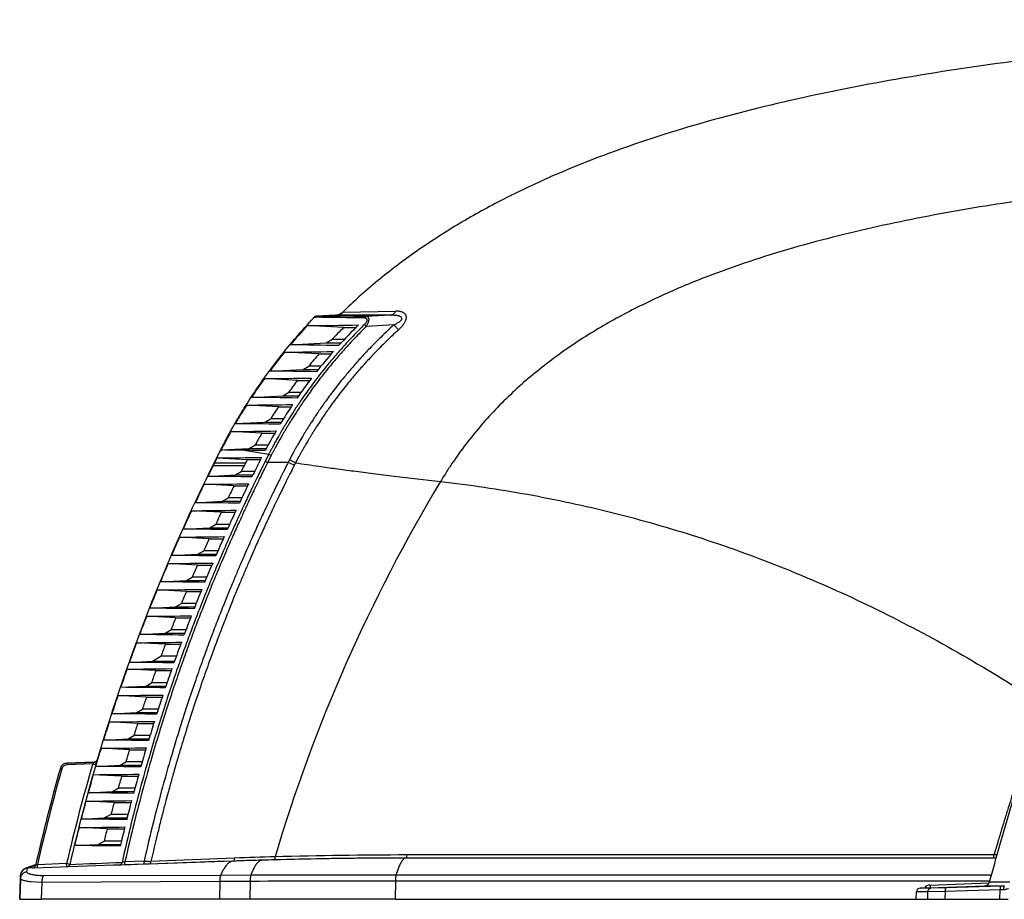
# Model space of a CAD drawing. Units: inches. Extents: x -422 to 636, y 0 to 136.
# Drawn here: x 38 to 46, y 46 to 53 of the extents above; entities that cross this region are included whole.
import ezdxf

# ---------------------------------------------------------------- set-up
doc = ezdxf.new("R2010")
doc.units = ezdxf.units.IN
doc.header["$LTSCALE"] = 16
doc.header["$MEASUREMENT"] = 0

msp = doc.modelspace()

# ---------------------------------------------------------------- linework, layer by layer
at = {"color": 7, "linetype": 'Continuous'}
for p, q in [((40.5994, 50.7539), (40.6119, 50.7538)), ((40.7623, 50.7705), (40.6192, 50.763)), ((40.7623, 50.7705), (40.6192, 50.763)), ((40.7623, 50.7705), (40.6192, 50.763)), ((40.7623, 50.7705), (40.6192, 50.763)), ((40.7623, 50.7705), (40.6192, 50.763)), ((40.7623, 50.7705), (40.6192, 50.763)), ((40.7623, 50.7705), (40.6192, 50.763)), ((40.7623, 50.7705), (40.6192, 50.763)), ((40.6192, 50.763), (40.7623, 50.7705)), ((40.7623, 50.7705), (40.6192, 50.763)), ((40.8164, 50.7941), (41.2211, 50.8004)), ((41.1817, 50.7693), (40.9964, 50.7601)), ((40.8225, 50.6756), (40.5445, 50.6901)), ((40.9824, 50.6992), (40.997, 50.6849)), ((41.2063, 50.6953), (40.997, 50.6849)), ((41.2417, 50.6578), (41.2063, 50.6953)), ((40.8225, 50.6756), (40.9164, 50.6756)), ((40.417, 50.5438), (40.6897, 50.558)), ((40.6897, 50.558), (40.7334, 50.5832)), ((40.6897, 50.558), (40.8038, 50.558)), ((40.8272, 50.5832), (40.7334, 50.5832)), ((40.635, 50.474), (40.3711, 50.4878)), ((40.635, 50.474), (40.7288, 50.474)), ((40.5133, 50.3564), (40.5571, 50.3816)), ((40.6512, 50.3816), (40.5571, 50.3816)), ((40.2598, 50.3432), (40.5133, 50.3564)), ((40.5133, 50.3564), (40.6308, 50.3564)), ((40.4708, 50.2724), (40.2182, 50.2856)), ((40.4708, 50.2724), (40.5654, 50.2724)), ((40.1206, 50.1424), (40.3586, 50.1548)), ((40.3586, 50.1548), (40.4023, 50.18)), ((40.3586, 50.1548), (40.4798, 50.1548)), ((40.4976, 50.18), (40.4023, 50.18)), ((40.3265, 50.0708), (40.0829, 50.0835)), ((40.3265, 50.0708), (40.4226, 50.0708)), ((39.9971, 49.9414), (40.2225, 49.9532)), ((40.2225, 49.9532), (40.2663, 49.9784)), ((40.2225, 49.9532), (40.3478, 49.9532)), ((40.3634, 49.9784), (40.2663, 49.9784)), ((40.1995, 49.8692), (39.9631, 49.8815)), ((40.1995, 49.8692), (40.2979, 49.8692)), ((40.1027, 49.7516), (40.1464, 49.7768)), ((40.246, 49.7768), (40.1464, 49.7768)), ((39.8875, 49.7404), (40.1027, 49.7516)), ((39.8875, 49.7404), (39.8961, 49.7403)), ((40.0643, 49.7385), (40.2516, 49.7083)), ((40.1027, 49.7516), (40.2324, 49.7516)), ((40.2516, 49.7083), (40.2244, 49.6542)), ((40.2516, 49.7083), (40.2701, 49.6993)), ((39.8373, 49.6408), (39.8268, 49.6198)), ((40.0737, 49.6408), (39.8373, 49.6408)), ((39.8568, 49.6797), (40.0876, 49.6676)), ((40.0876, 49.6676), (40.1891, 49.6676)), ((40.1652, 49.6198), (40.1757, 49.6408)), ((40.2244, 49.6542), (40.243, 49.6454)), ((40.2701, 49.6993), (40.243, 49.6454)), ((40.3999, 49.6458), (40.243, 49.6454)), ((40.4098, 49.6653), (40.3999, 49.6458)), ((40.4463, 49.6232), (40.3999, 49.6458)), ((40.4561, 49.6425), (40.4098, 49.6653)), ((40.4561, 49.6425), (40.4463, 49.6232)), ((39.787, 49.539), (39.9968, 49.55)), ((40.0631, 49.6198), (39.8268, 49.6198)), ((39.9968, 49.55), (40.0405, 49.5752)), ((39.9968, 49.55), (40.1307, 49.55)), ((40.1431, 49.5752), (40.0405, 49.5752)), ((39.9863, 49.466), (39.7573, 49.478)), ((39.9863, 49.466), (40.0899, 49.466)), ((39.6904, 49.3376), (39.8975, 49.3484)), ((39.8975, 49.3484), (39.9413, 49.3736)), ((39.8975, 49.3484), (40.034, 49.3484)), ((40.0458, 49.3736), (39.9413, 49.3736)), ((39.8892, 49.2644), (39.6618, 49.2763)), ((39.8892, 49.2644), (39.9949, 49.2644)), ((39.5978, 49.1361), (39.8023, 49.1468)), ((39.8023, 49.1468), (39.8461, 49.172)), ((39.8023, 49.1468), (39.9413, 49.1468)), ((39.9527, 49.172), (39.8461, 49.172)), ((39.7962, 49.0628), (39.5703, 49.0746)), ((39.7962, 49.0628), (39.9038, 49.0628)), ((39.7112, 48.9452), (39.7549, 48.9704)), ((39.8635, 48.9704), (39.7549, 48.9704)), ((39.509, 48.9346), (39.7112, 48.9452)), ((39.7112, 48.9452), (39.8526, 48.9452)), ((39.7072, 48.8612), (39.4826, 48.8729)), ((39.7072, 48.8612), (39.8168, 48.8612)), ((39.424, 48.7332), (39.6239, 48.7436)), ((39.6239, 48.7436), (39.6677, 48.7688)), ((39.6239, 48.7436), (39.7678, 48.7436)), ((39.7782, 48.7688), (39.6677, 48.7688)), ((39.622, 48.6596), (39.3987, 48.6713)), ((39.622, 48.6596), (39.7336, 48.6596)), ((39.3428, 48.5317), (39.5404, 48.542)), ((39.5404, 48.542), (39.5842, 48.5672)), ((39.5404, 48.542), (39.6868, 48.542)), ((39.6967, 48.5672), (39.5842, 48.5672)), ((39.5405, 48.458), (39.3185, 48.4696)), ((39.5405, 48.458), (39.6542, 48.458)), ((39.4607, 48.3404), (39.5044, 48.3656)), ((39.619, 48.3656), (39.5044, 48.3656)), ((39.2651, 48.3302), (39.4607, 48.3404)), ((39.4607, 48.3404), (39.6096, 48.3404)), ((39.4628, 48.2564), (39.2419, 48.2679)), ((39.4628, 48.2564), (39.5785, 48.2564)), ((39.1872, 48.118), (39.3645, 48.1272)), ((39.3645, 48.1272), (39.4284, 48.164)), ((39.3645, 48.1272), (39.5319, 48.1272)), ((39.545, 48.164), (39.4284, 48.164)), ((39.3887, 48.0548), (39.1689, 48.0663)), ((39.3887, 48.0548), (39.5065, 48.0548)), ((39.1206, 47.9272), (39.3122, 47.9372)), ((39.3122, 47.9372), (39.3559, 47.9624)), ((39.3122, 47.9372), (39.4662, 47.9372)), ((39.4747, 47.9624), (39.3559, 47.9624)), ((39.3182, 47.8532), (39.0994, 47.8646)), ((39.3182, 47.8532), (39.4381, 47.8532)), ((39.2433, 47.7356), (39.287, 47.7608)), ((39.408, 47.7608), (39.287, 47.7608)), ((39.0535, 47.7257), (39.2433, 47.7356)), ((39.2433, 47.7356), (39.3999, 47.7356)), ((39.2512, 47.6516), (39.0333, 47.663)), ((39.2512, 47.6516), (39.3733, 47.6516)), ((38.9898, 47.5242), (39.1779, 47.534)), ((39.1779, 47.534), (39.2216, 47.5592)), ((39.1779, 47.534), (39.3372, 47.534)), ((39.3448, 47.5592), (39.2216, 47.5592)), ((39.1876, 47.45), (38.9706, 47.4613)), ((39.1876, 47.45), (39.3121, 47.45)), ((38.9312, 47.3356), (38.9415, 47.3735)), ((38.9388, 47.3667), (38.9402, 47.3699)), ((38.9402, 47.3699), (38.9394, 47.3679)), ((38.6601, 47.3085), (38.672, 47.3052)), ((38.9183, 47.3554), (38.7107, 47.3482)), ((38.7107, 47.3482), (38.918, 47.3554)), ((38.7107, 47.3482), (38.7109, 47.3357)), ((38.9075, 47.3425), (38.7109, 47.3357)), ((38.9182, 47.3554), (38.9075, 47.3425)), ((38.9075, 47.3425), (38.9312, 47.3356)), ((38.9304, 47.3592), (38.9226, 47.3559)), ((38.9226, 47.3559), (38.9258, 47.357)), ((38.9258, 47.357), (38.929, 47.3584)), ((38.9295, 47.3227), (39.1159, 47.3324)), ((38.9388, 47.3677), (38.9332, 47.3612)), ((39.1159, 47.3324), (39.1596, 47.3576)), ((39.1159, 47.3324), (39.278, 47.3324)), ((39.2852, 47.3576), (39.1596, 47.3576)), ((39.1275, 47.2484), (38.9113, 47.2597)), ((39.1275, 47.2484), (39.2543, 47.2484)), ((39.0573, 47.1308), (39.1011, 47.156)), ((39.229, 47.156), (39.1011, 47.156)), ((38.8725, 47.1211), (39.0573, 47.1308)), ((39.0573, 47.1308), (39.2222, 47.1308)), ((39.0707, 47.0468), (38.8553, 47.0581)), ((39.0707, 47.0468), (39.2, 47.0468)), ((38.8188, 46.9201), (38.9937, 46.9292)), ((38.9937, 46.9292), (39.0458, 46.9544)), ((38.9937, 46.9292), (39.1699, 46.9292)), ((39.1763, 46.9544), (39.0458, 46.9544)), ((39.0173, 46.8452), (38.8025, 46.8564)), ((39.0173, 46.8452), (39.1491, 46.8452)), ((38.7682, 46.7181), (38.9501, 46.7276)), ((38.9501, 46.7276), (38.9939, 46.7528)), ((38.9501, 46.7276), (39.121, 46.7276)), ((39.1269, 46.7528), (38.9939, 46.7528)), ((39.9903, 46.6221), (39.3522, 46.5976)), ((39.9894, 46.6107), (39.9903, 46.6221)), ((40.6933, 46.6177), (40.6624, 46.6171)), ((40.8168, 46.6195), (40.7666, 46.6188)), ((40.9399, 46.6209), (40.8829, 46.6202)), ((41.0627, 46.6218), (41.0028, 46.6214)), ((41.185, 46.6224), (41.1245, 46.6221)), ((45.789, 46.6226), (41.3028, 46.6226)), ((45.789, 46.6226), (41.3028, 46.6226)), ((45.7896, 46.6472), (41.3062, 46.6464)), ((45.789, 46.6226), (45.7896, 46.6472)), ((45.8068, 46.6226), (45.789, 46.6226)), ((45.8068, 46.6226), (45.789, 46.6226)), ((45.8134, 46.6464), (45.7896, 46.6472)), ((38.405, 46.5175), (38.4087, 46.5447)), ((38.4087, 46.5447), (38.4087, 46.5447)), ((38.4088, 46.5448), (38.4438, 46.5586)), ((38.4849, 46.5723), (38.4707, 46.5655)), ((38.7082, 46.5801), (38.4849, 46.5723)), ((38.4855, 46.5474), (38.4849, 46.5723)), ((38.7087, 46.5551), (38.7082, 46.5801)), ((38.7323, 46.5746), (38.7082, 46.5801)), ((39.153, 46.5707), (39.1135, 46.5693)), ((39.153, 46.5706), (39.1135, 46.5692)), ((39.1535, 46.5944), (39.1313, 46.5895)), ((39.2992, 46.5757), (39.153, 46.5706)), ((39.1531, 46.5706), (39.1535, 46.5944)), ((39.2997, 46.5995), (39.1535, 46.5944)), ((39.3366, 46.577), (39.2992, 46.5757)), ((39.3316, 46.5769), (39.2992, 46.5757)), ((39.2993, 46.5757), (39.2997, 46.5995)), ((39.3366, 46.577), (39.3316, 46.5769)), ((39.9819, 46.5995), (39.3366, 46.577)), ((39.9836, 46.5996), (39.9819, 46.5995)), ((39.9819, 46.5995), (39.9819, 46.5995)), ((39.9838, 46.5996), (39.987, 46.6026)), ((39.987, 46.6026), (39.9894, 46.6107)), ((40.203, 46.6066), (40.203, 46.6066)), ((40.2041, 46.6066), (40.203, 46.6066)), ((40.2957, 46.6092), (40.2041, 46.6066)), ((38.3551, 46.4658), (38.356, 46.4921)), ((38.3551, 46.4658), (38.356, 46.492)), ((38.356, 46.4921), (38.356, 46.4919)), ((38.356, 46.492), (38.356, 46.492)), ((38.356, 46.4919), (38.356, 46.492)), ((38.356, 46.4919), (38.356, 46.4919)), ((38.356, 46.4919), (38.356, 46.4919)), ((38.356, 46.4919), (38.356, 46.4919)), ((38.356, 46.4919), (38.356, 46.4919)), ((39.8833, 46.4906), (38.5315, 46.4873)), ((40.1144, 46.4909), (39.8833, 46.4906)), ((41.223, 46.4915), (40.1144, 46.4909)), ((45.7705, 46.4915), (41.223, 46.4915)), ((38.3496, 46.3076), (38.3551, 46.4658)), ((38.3551, 46.4658), (38.3496, 46.3076)), ((38.5181, 46.4369), (38.4334, 46.4412)), ((38.5181, 46.4369), (38.5135, 46.3076)), ((39.8768, 46.4435), (38.5181, 46.4369)), ((39.8768, 46.4435), (39.8758, 46.3076)), ((40.1088, 46.4445), (39.8768, 46.4435)), ((40.1088, 46.4445), (40.1079, 46.3076)), ((41.2185, 46.4466), (41.2177, 46.3076)), ((45.7582, 46.4466), (41.2185, 46.4466)), ((45.2259, 46.3926), (45.7175, 46.4097)), ((45.311, 46.3926), (45.2259, 46.3926)), ((45.302, 46.4169), (45.3016, 46.3952)), ((45.302, 46.4169), (45.7534, 46.4327)), ((45.4256, 46.3957), (45.311, 46.3926)), ((45.8457, 46.409), (45.4256, 46.3957)), ((45.7175, 46.4097), (45.8685, 46.4097)), ((45.7565, 46.4407), (45.911, 46.4407)), ((45.8685, 46.4097), (45.8457, 46.409)), ((45.1956, 46.3076), (45.1976, 46.3642)), ((45.2829, 46.3642), (45.1976, 46.3642)), ((45.2829, 46.3642), (45.2811, 46.3076)), ((45.4162, 46.367), (45.2829, 46.3642)), ((45.4162, 46.367), (45.4142, 46.3076)), ((45.8363, 46.3803), (45.4162, 46.367)), ((45.8338, 46.3076), (45.8363, 46.3803)), ((45.8628, 46.3809), (45.8363, 46.3803)), ((38.3496, 46.3076), (38.4212, 46.3076)), ((38.4212, 46.3076), (38.464, 46.3076)), ((38.464, 46.3076), (38.4799, 46.3076)), ((38.4799, 46.3076), (38.5135, 46.3076)), ((38.617, 46.3076), (38.5135, 46.3076)), ((38.6248, 46.3076), (38.617, 46.3076)), ((39.8758, 46.3076), (38.6248, 46.3076)), ((39.8886, 46.3076), (39.8758, 46.3076)), ((40.1079, 46.3076), (39.8886, 46.3076)), ((40.4248, 46.3076), (40.1079, 46.3076)), ((40.4694, 46.3076), (40.4248, 46.3076)), ((40.4773, 46.3076), (40.4694, 46.3076)), ((41.2177, 46.3076), (40.4773, 46.3076)), ((41.2177, 46.3076), (41.2278, 46.3076)), ((41.2278, 46.3076), (41.6232, 46.3076)), ((41.6232, 46.3076), (41.6858, 46.3076)), ((41.6858, 46.3076), (41.7026, 46.3076)), ((41.7026, 46.3076), (41.7485, 46.3076)), ((41.7485, 46.3076), (43.1601, 46.3076)), ((43.1601, 46.3076), (43.2213, 46.3076)), ((43.2213, 46.3076), (43.2271, 46.3076)), ((43.2271, 46.3076), (43.2384, 46.3076)), ((43.2384, 46.3076), (43.2855, 46.3076)), ((43.2855, 46.3076), (43.3038, 46.3076)), ((43.3038, 46.3076), (44.6974, 46.3076)), ((44.6974, 46.3076), (44.7571, 46.3076)), ((44.7571, 46.3076), (44.7745, 46.3076)), ((44.7745, 46.3076), (44.8132, 46.3076)), ((44.8132, 46.3076), (44.8237, 46.3076)), ((44.8237, 46.3076), (44.8314, 46.3076)), ((44.8314, 46.3076), (45.1956, 46.3076)), ((45.1956, 46.3076), (45.2811, 46.3076)), ((45.2811, 46.3076), (45.4142, 46.3076)), ((45.4142, 46.3076), (45.7888, 46.3076)), ((45.7888, 46.3076), (45.8338, 46.3076)), ((45.8338, 46.3076), (45.8975, 46.3076))]:
    msp.add_line(p, q, dxfattribs=at)
for points in [[(40.7666, 46.6188), (40.6967, 46.6178), (40.6933, 46.6177)], [(40.8829, 46.6202), (40.8207, 46.6195), (40.8168, 46.6195)], [(41.0028, 46.6214), (40.9442, 46.6209), (40.9399, 46.6209)], [(41.1245, 46.6221), (41.0671, 46.6219), (41.0627, 46.6218)], [(41.3028, 46.6226), (41.1895, 46.6224), (41.185, 46.6224)], [(38.3961, 46.5439), (38.3956, 46.5437), (38.3952, 46.5435), (38.3947, 46.5433), (38.3943, 46.5431), (38.3938, 46.5429), (38.3934, 46.5427), (38.393, 46.5425), (38.3926, 46.5424), (38.3922, 46.5422), (38.3917, 46.542), (38.3913, 46.5418), (38.3909, 46.5416), (38.3905, 46.5414), (38.3901, 46.5412), (38.3897, 46.541), (38.3893, 46.5408), (38.3888, 46.5406), (38.3884, 46.5404), (38.388, 46.5402), (38.3875, 46.5399), (38.387, 46.5397), (38.3866, 46.5394), (38.3861, 46.5392), (38.3856, 46.5389), (38.385, 46.5386), (38.3845, 46.5383), (38.3839, 46.538), (38.3833, 46.5376), (38.3827, 46.5372), (38.382, 46.5368), (38.3813, 46.5364), (38.3806, 46.5359), (38.3798, 46.5353), (38.3789, 46.5347), (38.378, 46.534), (38.377, 46.5333), (38.376, 46.5324), (38.3749, 46.5315), (38.3737, 46.5305), (38.3732, 46.53)], [(38.4036, 46.547), (38.403, 46.5467), (38.4024, 46.5465), (38.4018, 46.5462), (38.4012, 46.546), (38.4007, 46.5458), (38.4001, 46.5456), (38.3996, 46.5453), (38.399, 46.5451), (38.3985, 46.5449), (38.398, 46.5447), (38.3975, 46.5445), (38.397, 46.5443), (38.3965, 46.5441), (38.3961, 46.5439)], [(38.4215, 46.5537), (38.4206, 46.5534), (38.4197, 46.553), (38.4187, 46.5527), (38.4179, 46.5524), (38.417, 46.552), (38.4161, 46.5517), (38.4153, 46.5514), (38.4144, 46.5511), (38.4136, 46.5508), (38.4128, 46.5505), (38.412, 46.5502), (38.4112, 46.5499), (38.4105, 46.5496), (38.4097, 46.5493), (38.409, 46.549), (38.4083, 46.5488), (38.4076, 46.5485), (38.4069, 46.5482), (38.4062, 46.548), (38.4055, 46.5477), (38.4049, 46.5475), (38.4042, 46.5472), (38.4036, 46.547)], [(38.7086, 46.5552), (38.6624, 46.5536), (38.5276, 46.5489), (38.4087, 46.5447)], [(38.4582, 46.5664), (38.4567, 46.5659), (38.4552, 46.5654), (38.4537, 46.5649), (38.4523, 46.5644), (38.4509, 46.564), (38.4495, 46.5635), (38.4481, 46.563), (38.4467, 46.5626), (38.4454, 46.5621), (38.4441, 46.5616), (38.4428, 46.5612), (38.4415, 46.5608), (38.4402, 46.5603), (38.439, 46.5599), (38.4378, 46.5595), (38.4366, 46.559), (38.4354, 46.5586), (38.4342, 46.5582), (38.4331, 46.5578), (38.4319, 46.5574), (38.4308, 46.557), (38.4297, 46.5566), (38.4286, 46.5563), (38.4276, 46.5559), (38.4265, 46.5555), (38.4255, 46.5551), (38.4245, 46.5548), (38.4235, 46.5544), (38.4225, 46.5541), (38.4215, 46.5537)], [(38.4661, 46.569), (38.4644, 46.5685), (38.4628, 46.568), (38.4613, 46.5674), (38.4597, 46.5669), (38.4582, 46.5664)], [(38.4719, 46.5709), (38.4711, 46.5707), (38.4694, 46.5701), (38.4677, 46.5696), (38.4661, 46.569)], [(39.1135, 46.5693), (39.0649, 46.5676), (38.9311, 46.5629), (38.7969, 46.5582), (38.7086, 46.5552)], [(39.2992, 46.5757), (39.1985, 46.5722), (39.153, 46.5707)], [(39.9819, 46.5995), (39.8595, 46.5953), (39.7283, 46.5907), (39.5965, 46.5861), (39.4643, 46.5815), (39.3366, 46.577)], [(40.203, 46.6066), (40.1852, 46.6061), (40.159, 46.6053), (40.1328, 46.6045), (40.1065, 46.6037), (40.0802, 46.6029), (40.0538, 46.602), (40.0273, 46.6011), (40.0008, 46.6002), (39.9836, 46.5996)], [(40.6624, 46.6171), (40.5722, 46.6156), (40.4471, 46.6129), (40.3214, 46.6099), (40.2957, 46.6092)], [(38.356, 46.4919), (38.356, 46.4919), (38.356, 46.4919), (38.356, 46.4919)], [(38.356, 46.4919), (38.356, 46.4919), (38.356, 46.4919), (38.356, 46.4919)], [(38.356, 46.4919), (38.356, 46.4919), (38.356, 46.4919), (38.356, 46.4919), (38.356, 46.4919), (38.356, 46.4919)], [(38.3717, 46.5284), (38.3699, 46.5264), (38.3681, 46.5243), (38.3665, 46.5222), (38.3649, 46.52), (38.3635, 46.5177), (38.3622, 46.5153), (38.361, 46.5129), (38.3599, 46.5104), (38.359, 46.5078), (38.3582, 46.5053), (38.3575, 46.5026), (38.3569, 46.5), (38.3565, 46.4973)], [(38.3631, 46.517), (38.3618, 46.5146), (38.3606, 46.5121), (38.3595, 46.5094), (38.3585, 46.5066), (38.3582, 46.5054)], [(38.3732, 46.53), (38.3725, 46.5293), (38.3712, 46.528), (38.3699, 46.5266), (38.3685, 46.525), (38.3672, 46.5232), (38.3658, 46.5213), (38.3644, 46.5192), (38.3631, 46.517)]]:
    msp.add_lwpolyline(points, dxfattribs=at)
for centre, radius, start, end in [((40.6207, 50.7337), 0.0294, 134.03234, 136.51093), ((40.6207, 50.7337), 0.0294, 124.30231, 134.7385), ((40.6207, 50.7337), 0.0294, 107.49528, 134.49027), ((40.6207, 50.7337), 0.0294, 107.49528, 134.49027), ((40.6207, 50.7337), 0.0294, 129.25918, 134.49027), ((40.6207, 50.7337), 0.0294, 129.25918, 134.49027), ((40.6207, 50.7337), 0.0294, 129.25918, 134.49027), ((40.6207, 50.7337), 0.0294, 130.67947, 134.49091), ((40.6207, 50.7337), 0.0294, 130.67945, 134.49027), ((40.6207, 50.7337), 0.0294, 130.67947, 134.49091), ((40.6207, 50.7337), 0.0294, 131.57376, 134.03234), ((40.6207, 50.7337), 0.0294, 129.49061, 131.57376), ((40.6207, 50.7337), 0.0294, 129.25918, 130.67947), ((40.6207, 50.7337), 0.0294, 129.25918, 130.67945), ((40.6207, 50.7337), 0.0294, 129.25918, 130.67947), ((40.6207, 50.7337), 0.0294, 123.40879, 129.49061), ((40.6207, 50.7337), 0.0294, 107.49528, 129.25918), ((40.6207, 50.7337), 0.0294, 107.49528, 129.25918), ((40.6207, 50.7337), 0.0294, 107.50184, 129.25918), ((40.6207, 50.7337), 0.0294, 107.49528, 129.25918), ((40.6207, 50.7337), 0.0294, 107.49528, 129.25918), ((40.6207, 50.7337), 0.0294, 107.50184, 129.25918), ((40.6207, 50.7337), 0.0294, 120.82433, 124.30231), ((40.6207, 50.7337), 0.0294, 120.36788, 123.40879), ((40.6207, 50.7337), 0.0294, 93, 120.82433), ((40.6207, 50.7337), 0.0294, 108.20427, 120.36788), ((40.6207, 50.7337), 0.0294, 95.7735, 108.20427), ((40.6207, 50.7337), 0.0294, 95.41472, 107.50184), ((40.6207, 50.7337), 0.0294, 95.41472, 107.49528), ((40.6207, 50.7337), 0.0294, 95.41472, 107.50184), ((40.6207, 50.7337), 0.0294, 96.09599, 107.49528), ((40.6207, 50.7337), 0.0294, 96.09599, 107.49528), ((40.6207, 50.7337), 0.0294, 96.09599, 107.49528), ((40.6207, 50.7337), 0.0294, 96.09599, 107.49528), ((40.6207, 50.7337), 0.0294, 96.09599, 107.49528), ((40.204, 8.1768), 42.579, 88.95377, 89.45114), ((40.6207, 50.7337), 0.0294, 93, 96.09599), ((40.6207, 50.7337), 0.0294, 93, 96.09599), ((40.6207, 50.7337), 0.0294, 93, 96.09599), ((40.6207, 50.7337), 0.0294, 93, 96.09599), ((40.6207, 50.7337), 0.0294, 93, 96.09599), ((40.6207, 50.7337), 0.0294, 93, 95.41472), ((40.6207, 50.7337), 0.0294, 93, 95.41472), ((40.6207, 50.7337), 0.0294, 93, 95.41472), ((40.2672, -19.1404), 69.9043, 89.402306, 89.711526), ((40.7579, 50.8544), 0.084, 273, 314.11219), ((40.5116, -101.1478), 151.9186, 89.74728, 89.905451), ((40.7579, 50.8544), 0.084, 275.28407, 311.82857), ((43.7176, 47.7956), 4.2949, 137.629, 140.21868), ((40.2428, 87.2706), 36.5817, 270.47254, 271.08618), ((43.7394, 47.8607), 3.9866, 134.67839, 137.81618), ((43.7694, 47.7469), 4.1547, 135.17707, 136.94693), ((40.1458, 22.7387), 27.8064, 88.68218, 89.44124), ((43.7041, 47.807), 4.2773, 141.18984, 143.63432), ((40.0995, 85.6482), 35.1615, 270.44268, 271.05205), ((43.7259, 47.7878), 4.095, 139.00652, 140.69801), ((43.6759, 47.9179), 3.9012, 138.70022, 141.66294), ((40.0089, 22.3542), 27.9901, 88.75727, 89.48623), ((43.7378, 47.7829), 4.3187, 144.5852, 146.88419), ((39.9694, 84.3377), 34.0531, 270.41861, 271.02557), ((43.7124, 47.7999), 4.077, 142.66622, 144.28226), ((43.6669, 47.9252), 3.8896, 142.55371, 145.33773), ((43.8171, 47.7323), 4.4128, 147.80351, 149.95851), ((39.8523, 83.1958), 33.1131, 270.39896, 271.0065), ((39.8868, 22.0756), 28.0677, 88.81421, 89.52273), ((43.7002, 47.9028), 3.9297, 146.21877, 148.83061), ((43.763, 47.7655), 4.1381, 146.14495, 147.67208), ((39.7782, 21.8927), 28.0495, 88.8568, 89.55277), ((43.9634, 47.65), 4.5806, 150.84513, 152.84804), ((39.747, 82.2044), 32.3236, 270.38299, 270.99343), ((43.8626, 47.7049), 4.2547, 149.42405, 150.85887), ((43.7798, 47.8553), 4.0224, 149.68392, 152.12623), ((52.2269, 43.4545), 13.8516, 153.0854, 163.56536), ((39.691, 22.7633), 26.9778, 89.20708, 89.56433), ((39.6918, 22.3977), 27.3433, 88.88454, 89.21934), ((52.4112, 43.3603), 14.0552, 153.28156, 153.45875), ((39.6682, 80.2113), 30.5322, 270.35386, 270.99278), ((49.8551, 44.6566), 10.978, 152.99856, 153.12154), ((43.3535, 47.965), 3.6831, 152.46511, 152.93449), ((51.2715, 44.0908), 12.4065, 153.20478, 153.42625), ((52.2462, 43.443), 13.8706, 153.55653, 153.92846), ((53.578, 42.7725), 15.1506, 153.13117, 153.32008), ((52.3294, 43.571), 13.5851, 153.56055, 153.96038), ((52.2007, 43.4651), 13.82, 154.20965, 154.85428), ((39.5631, 81.1019), 31.6246, 270.35185, 270.96844), ((39.5957, 21.3499), 28.1898, 88.92767, 89.61126), ((52.2522, 43.6086), 13.4992, 154.20966, 154.90783), ((52.2301, 43.0864), 12.4461, 148.98404, 163.44619), ((52.2144, 43.4562), 13.6252, 153.82718, 154.25934), ((39.4993, 20.8573), 28.4809, 88.93859, 89.61562), ((52.1963, 43.4673), 13.8152, 155.13508, 155.77414), ((39.4706, 80.8486), 31.5729, 270.34687, 270.96456), ((52.2008, 43.4629), 13.61, 154.76895, 155.19821), ((52.2101, 43.6283), 13.4528, 155.15736, 155.85128), ((39.4095, 20.5847), 28.552, 88.94619, 89.62215), ((52.2473, 43.4445), 13.871, 156.0532, 156.68425), ((39.3823, 80.5875), 31.5134, 270.34185, 270.96097), ((52.2333, 43.4484), 13.6456, 155.70442, 156.12939), ((52.2185, 43.6247), 13.4619, 156.10102, 156.7882), ((39.2976, 80.3345), 31.4621, 270.33693, 270.95753), ((39.3237, 20.3274), 28.6078, 88.95329, 89.62874), ((52.2254, 43.6216), 13.4695, 157.03569, 157.71662), ((52.2721, 43.4336), 13.8981, 156.9599, 157.58462), ((52.312, 43.4144), 13.7314, 156.62971, 157.04906), ((39.2415, 20.0663), 28.6675, 88.96008, 89.63515), ((52.2076, 43.4601), 13.8284, 157.8616, 158.48463), ((39.2167, 80.0681), 31.3973, 270.33202, 270.95458), ((52.2458, 43.4423), 13.6594, 157.54513, 157.96388), ((52.1571, 43.6493), 13.3958, 157.96478, 158.64389), ((39.163, 19.813), 28.7192, 88.96632, 89.6414), ((52.1913, 43.4666), 13.8109, 158.76144, 159.38067), ((39.1395, 79.8039), 31.3348, 270.32723, 270.95192), ((52.1552, 43.4786), 13.5619, 158.45918, 158.87826), ((52.1024, 43.6707), 13.3371, 158.89348, 159.57031), ((39.0658, 79.5422), 31.2748, 270.32252, 270.94951), ((39.0882, 19.5639), 28.7668, 88.97217, 89.64757), ((52.1064, 43.6692), 13.3413, 159.81932, 160.54004), ((52.2423, 43.4469), 13.8656, 159.65323, 160.31288), ((52.2125, 43.4566), 13.6233, 159.37032, 159.78499), ((52.2795, 43.4334), 13.9051, 160.53821, 161.14496), ((38.9958, 79.2747), 31.2089, 270.31784, 270.94748), ((39.0119, 19.3771), 28.7414, 88.97277, 89.65053), ((52.2833, 43.4309), 13.6986, 160.27258, 160.68263), ((52.0903, 43.6748), 13.3243, 160.73922, 161.40712), ((38.949, 19.0636), 28.8641, 88.9828, 89.65952), ((52.2089, 43.4574), 13.8305, 161.41809, 162.02431), ((38.929, 79.0175), 31.1534, 270.31331, 270.94565), ((52.2196, 43.4527), 13.6313, 161.1661, 161.57596), ((52.0275, 43.6958), 13.2581, 161.65597, 162.32284), ((38.8845, 18.812), 28.9142, 88.98754, 89.66526), ((52.1894, 43.4637), 13.81, 162.29765, 162.90118), ((38.8656, 78.7656), 31.1031, 270.30894, 270.94414), ((52.1008, 43.4908), 13.5065, 162.05774, 162.46927), ((51.9686, 43.7145), 13.1962, 162.57234, 163.23823), ((38.8234, 18.5584), 28.9662, 88.9919, 89.67084), ((52.2245, 43.4531), 13.8467, 163.17361, 163.77218), ((38.8054, 78.5203), 31.0594, 270.3047, 270.94289), ((52.2663, 43.4392), 13.6799, 162.95095, 163.3553), ((51.9538, 43.7189), 13.1808, 163.48787, 164.1507), ((51.8733, 43.7673), 12.8371, 163.31029, 163.74079), ((38.9174, 47.3806), 0.0252, 272.00198, 343.57068), ((38.9162, 47.3818), 0.0266, 328.09999, 332.10901), ((38.9203, 47.3765), 0.021, 336.70165, 340.34132), ((38.9203, 47.3765), 0.021, 336.70165, 340.34132), ((38.9184, 47.3806), 0.0241, 332.10483, 336.68848), ((38.9203, 47.3765), 0.021, 337.59445, 343.57837), ((38.9203, 47.3765), 0.021, 337.59445, 343.57837), ((38.9203, 47.3765), 0.021, 337.59445, 340.34137), ((38.9203, 47.3765), 0.021, 337.59445, 340.34137), ((38.9203, 47.3765), 0.021, 337.59445, 340.34137), ((38.9203, 47.3765), 0.021, 337.59445, 340.34137), ((38.9203, 47.3765), 0.021, 340.34137, 343.57837), ((38.9203, 47.3765), 0.021, 340.34137, 343.57837), ((38.9203, 47.3765), 0.021, 340.34132, 343.57837), ((38.9203, 47.3765), 0.021, 340.34137, 343.57837), ((38.9203, 47.3765), 0.021, 340.34137, 343.57837), ((38.9203, 47.3765), 0.021, 340.34132, 343.57837), ((38.9171, 47.3806), 0.0252, 336.72634, 340.11277), ((38.9171, 47.3806), 0.0252, 336.72635, 338.42756), ((38.9171, 47.3806), 0.0252, 338.42756, 340.11397), ((38.9171, 47.3806), 0.0252, 340.11277, 343.52224), ((38.9171, 47.3806), 0.0252, 340.11397, 341.81611), ((38.9416, 47.3719), 0.00157, 95.21239, 102.64925), ((38.9416, 47.3719), 0.00156, 92.06994, 95.19801), ((52.2306, 43.4531), 14.1075, 164.13977, 167.25427), ((52.2309, 43.4531), 14.0954, 164.14004, 167.21478), ((38.7126, 47.2936), 0.0546, 92.00234, 164.13977), ((38.7126, 47.2936), 0.0546, 92, 164.13977), ((38.7124, 47.2937), 0.042, 92.00081, 164.13997), ((52.2101, 43.4573), 13.8584, 163.71866, 166.97705), ((52.2182, 43.4554), 13.8419, 163.7207, 166.97713), ((38.9167, 47.3794), 0.0242, 278.89799, 283.96851), ((38.9166, 47.38), 0.0248, 280.9299, 283.91988), ((38.9172, 47.3806), 0.0251, 297.86762, 301.70874), ((38.7655, 18.3004), 29.0228, 88.99594, 89.67626), ((38.9176, 47.38), 0.0244, 301.74106, 309.79636), ((38.9176, 47.38), 0.0244, 301.74154, 309.79566), ((38.9203, 47.3765), 0.021, 329.87196, 333.27974), ((38.9203, 47.3765), 0.021, 329.87196, 333.27974), ((38.9207, 47.3761), 0.0204, 331.96956, 336.36579), ((38.9203, 47.3765), 0.021, 331.58633, 334.60539), ((38.9203, 47.3765), 0.021, 331.58633, 334.60539), ((38.9203, 47.3765), 0.021, 331.58633, 334.60539), ((38.9203, 47.3765), 0.021, 331.58633, 334.60539), ((38.9203, 47.3765), 0.021, 331.58633, 334.60539), ((38.9203, 47.3765), 0.021, 331.58633, 334.60539), ((38.9203, 47.3765), 0.021, 333.27974, 336.70165), ((38.9203, 47.3765), 0.021, 333.27974, 336.70165), ((38.9203, 47.3765), 0.021, 334.60539, 337.59445), ((38.9203, 47.3765), 0.021, 334.60539, 337.59445), ((38.9203, 47.3765), 0.021, 334.60539, 337.59445), ((38.9203, 47.3765), 0.021, 334.60539, 337.59445), ((38.9203, 47.3765), 0.021, 334.60539, 337.59445), ((38.9203, 47.3765), 0.021, 334.60539, 337.59445), ((51.8538, 43.773), 12.8169, 163.74075, 164.24909), ((52.2911, 43.4338), 13.916, 164.04246, 164.63493), ((38.7486, 78.2802), 31.0209, 270.30057, 270.94191), ((52.133, 43.4785), 13.5409, 163.83496, 164.24162), ((51.9233, 43.7275), 13.1492, 164.40031, 165.06116), ((51.8326, 43.779), 12.7948, 164.24911, 164.67903), ((51.814, 43.7841), 12.7755, 164.67903, 165.18715), ((38.7108, 18.0379), 29.0837, 88.99969, 89.68159), ((52.219, 43.4535), 13.8413, 164.90495, 165.4958), ((38.6949, 78.0499), 30.9922, 270.29657, 270.94117), ((52.4002, 43.4033), 13.8185, 164.71228, 165.10908), ((51.893, 43.7354), 13.1179, 165.31066, 165.96601), ((51.7977, 43.7884), 12.7586, 165.18717, 165.61646), ((38.6789, 16.4672), 30.4532, 89.0822, 89.73679), ((51.7801, 43.7929), 12.7405, 165.61643, 166.1234), ((52.1907, 43.4608), 13.8121, 165.76825, 166.35947), ((38.6442, 77.8329), 30.9768, 270.29279, 270.94069), ((52.0559, 43.4936), 13.4625, 165.58425, 165.98992), ((51.8431, 43.7478), 13.0665, 166.21986, 166.87848), ((51.759, 43.7981), 12.7187, 166.1234, 166.5523), ((38.6108, 17.4824), 29.2362, 89.00624, 89.69152), ((51.7293, 43.8052), 12.6882, 166.55217, 167.28602), ((41.3414, 10.9699), 35.6778, 91.67278, 92.1702), ((41.3162, 9.4251), 37.2212, 90.01535, 91.56462), ((41.3028, 8.8226), 37.8, 90.92389, 90.97065), ((41.3028, 8.8226), 37.8, 90.81271, 90.92389), ((41.3028, 8.8226), 37.8, 90.73663, 90.81271), ((41.3028, 8.8226), 37.8, 90.63651, 90.73663), ((41.3028, 8.8226), 37.8, 90.54998, 90.63651), ((41.3028, 8.8226), 37.8, 90.45462, 90.54998), ((41.3028, 8.8226), 37.8, 90.36393, 90.45462), ((41.3028, 8.8226), 37.8, 90.27015, 90.36393), ((41.3028, 8.8226), 37.8, 90.17846, 90.27015), ((41.3028, 8.8226), 37.8, 90, 90.17846), ((38.4106, 46.4902), 0.0546, 91.99073, 178), ((38.4106, 46.49), 0.0546, 92, 178), ((38.92, 45.2074), 1.4327, 108.77151, 109.41642), ((38.4461, 46.5711), 0.0252, 277.94989, 347.25427), ((39.0641, 44.7844), 1.8795, 108.386, 108.77987), ((38.7077, 46.5802), 0.0252, 277.21627, 346.99809), ((33.096, 201.99), 155.5176, 272.076954, 272.224056), ((39.5196, 52.1635), 5.5683, 267.73653, 268.27706), ((39.9836, 46.55), 0.0495, 92.67803, 98.11448), ((39.9836, 46.551), 0.0486, 92.01432, 92.66375), ((41.3028, 8.8226), 37.8, 91.66721, 92), ((40.2044, 46.5675), 0.0392, 98.03876, 105.77799), ((40.2041, 46.5691), 0.0375, 92.16, 98.02195), ((40.2041, 46.57), 0.0366, 91.68936, 92.13821), ((41.3028, 8.8226), 37.8, 91.52659, 91.66559), ((41.3028, 8.8226), 37.8, 90.97065, 91.52659), ((38.4106, 46.4901), 0.0546, 161.84265, 163.41141), ((38.4106, 46.4901), 0.0546, 160.69368, 161.84265), ((38.4105, 46.4901), 0.0545, 158.84284, 160.69385), ((38.4106, 46.49), 0.0546, 149.29909, 158.84014), ((41.2043, -239.5793), 286.0259, 89.997146, 90.219438), ((45.2269, 46.3632), 0.0294, 92, 178), ((45.304, 46.3622), 0.0547, 92.07324, 144.78094), ((45.716, 46.4517), 0.042, 272, 344.75292)]:
    msp.add_arc(centre, radius, start, end, dxfattribs=at)
for points, start_tangent, end_tangent in [([(52.2306, 53.0276), (50.443, 53.0095), (48.6679, 52.9464), (46.9253, 52.8205), (46.0737, 52.7263), (45.2403, 52.6057), (44.4294, 52.4532), (43.6464, 52.2621), (42.8975, 52.024), (42.1905, 51.7283), (41.8554, 51.5549), (41.5343, 51.362), (41.2286, 51.1476), (40.9399, 50.9093), (40.8164, 50.7941)], (-1, 0), (-0.717978, -0.696066)), ([(49.9815, 51.9483), (49.7707, 51.9419), (49.4217, 51.9297), (48.7248, 51.8985), (48.0288, 51.8564), (47.681, 51.8306), (47.3332, 51.8012), (46.6379, 51.7297), (45.9428, 51.6377), (45.2489, 51.519), (44.5582, 51.3654), (44.2152, 51.2719), (43.875, 51.1646), (43.5389, 51.0413), (43.2088, 50.8992), (42.8872, 50.7353), (42.5777, 50.5463), (42.2851, 50.3293), (42.0148, 50.0823), (41.8899, 49.9474), (41.7726, 49.8051), (41.6637, 49.6557), (41.6125, 49.5784), (41.5877, 49.5392), (41.5635, 49.4996)], (-0.999597, -0.028403), (-0.515274, -0.857025)), ([(45.7565, 46.4407), (45.9152, 47.0004), (46.1253, 47.673), (46.3548, 48.3203), (46.6085, 48.936), (46.8923, 49.5126), (47.2128, 50.0413), (47.577, 50.5131), (47.9908, 50.9202), (48.458, 51.2577), (48.9792, 51.5249), (49.5516, 51.7254), (49.7337, 51.7738)], (0.262982, 0.964801), (0.970406, 0.24148)), ([(39.8757, 49.7246), (39.8788, 49.7307), (39.8819, 49.7367), (39.885, 49.7428), (39.888, 49.7488), (39.8943, 49.7608), (39.9005, 49.7728), (39.9131, 49.7967), (39.9257, 49.8204), (39.9513, 49.8674), (39.9774, 49.9138), (40.0307, 50.005), (40.0855, 50.094), (40.1999, 50.2655), (40.3202, 50.4286), (40.4462, 50.5836), (40.5776, 50.7308), (40.5994, 50.7539)], (0.45264, 0.891693), (0.688216, 0.725506)), ([(40.9964, 50.7601), (40.993, 50.7593), (40.9897, 50.7577), (40.9866, 50.7554), (40.9838, 50.7523), (40.9815, 50.7487)], (-0.993631, -0.112685), (-0.482068, -0.876134)), ([(40.997, 50.6849), (41.0038, 50.6961), (41.0091, 50.7064), (41.0129, 50.7157), (41.0155, 50.7238), (41.0169, 50.7309), (41.0173, 50.7372), (41.0169, 50.7429), (41.0155, 50.748), (41.0129, 50.7526), (41.0089, 50.7564), (41.0034, 50.759), (40.9964, 50.7601)], (0.548359, 0.836243), (-0.999011, 0.044467)), ([(41.1817, 50.7693), (41.1892, 50.771), (41.1966, 50.7742), (41.2036, 50.7788), (41.2101, 50.7848), (41.216, 50.792), (41.2212, 50.8004)], (0.99267, 0.120854), (0.477688, 0.878529)), ([(41.2627, 50.7557), (41.2583, 50.7587), (41.2524, 50.7615), (41.2448, 50.7639), (41.2354, 50.766), (41.2241, 50.7677), (41.2111, 50.7688), (41.1968, 50.7694), (41.1817, 50.7693)], (-0.770872, 0.63699), (-0.999742, -0.022734)), ([(41.2976, 50.7722), (41.2935, 50.778), (41.2879, 50.7835), (41.2808, 50.7884), (41.272, 50.7927), (41.2613, 50.7962), (41.249, 50.7987), (41.2355, 50.8001), (41.2211, 50.8004)], (-0.495968, 0.868341), (-0.999847, -0.017517)), ([(41.2664, 50.7378), (41.2678, 50.7411), (41.2684, 50.7442), (41.2682, 50.7472), (41.2673, 50.75), (41.2656, 50.7529), (41.2627, 50.7557)], (0.453827, 0.89109), (-0.770969, 0.636872)), ([(41.3004, 50.7377), (41.3018, 50.744), (41.3025, 50.75), (41.3025, 50.7556), (41.3017, 50.7611), (41.3001, 50.7667), (41.2976, 50.7722)], (0.263312, 0.964711), (-0.496027, 0.868307)), ([(40.9824, 50.6992), (40.8929, 50.608), (40.8144, 50.523), (40.7473, 50.4462), (40.6896, 50.3769), (40.6396, 50.3141), (40.5961, 50.2571), (40.558, 50.2054), (40.5245, 50.1585), (40.4949, 50.1157), (40.4687, 50.0767), (40.4452, 50.041), (40.4242, 50.0083), (40.4054, 49.9784), (40.3885, 49.951), (40.3732, 49.9258), (40.3594, 49.9026), (40.3469, 49.8813), (40.3355, 49.8617), (40.3252, 49.8437), (40.3158, 49.827), (40.3072, 49.8116), (40.2992, 49.7973), (40.292, 49.784), (40.2853, 49.7718), (40.2792, 49.7605), (40.2736, 49.75), (40.2684, 49.7403), (40.2636, 49.7313), (40.2592, 49.7229), (40.2552, 49.7153), (40.2516, 49.7083)], (-0.711717, -0.702466), (-0.453257, -0.89138)), ([(40.997, 50.6849), (40.908, 50.5942), (40.8299, 50.5096), (40.7631, 50.4333), (40.7057, 50.3642), (40.656, 50.3018), (40.6128, 50.2451), (40.5749, 50.1937), (40.5416, 50.147), (40.5121, 50.1045), (40.486, 50.0657), (40.4627, 50.0302), (40.4418, 49.9976), (40.4231, 49.9679), (40.4063, 49.9406), (40.3911, 49.9155), (40.3773, 49.8925), (40.3649, 49.8713), (40.3536, 49.8518), (40.3433, 49.8339), (40.3339, 49.8173), (40.3254, 49.802), (40.3175, 49.7877), (40.3102, 49.7745), (40.3036, 49.7623), (40.2975, 49.7511), (40.2919, 49.7407), (40.2868, 49.731), (40.282, 49.722), (40.2777, 49.7137), (40.2737, 49.7061), (40.2701, 49.6993)], (-0.711502, -0.702684), (-0.456029, -0.889965)), ([(41.2063, 50.6953), (41.1088, 50.6033), (41.0229, 50.5166), (40.9486, 50.4371), (40.8848, 50.3648), (40.8298, 50.2995), (40.782, 50.24), (40.7406, 50.1864), (40.7047, 50.1383), (40.6732, 50.0948), (40.6451, 50.0545), (40.6195, 50.017), (40.5969, 49.9831), (40.5774, 49.9532), (40.5604, 49.9264), (40.5452, 49.9022), (40.5317, 49.8803), (40.5196, 49.8603), (40.5086, 49.842), (40.4987, 49.8252), (40.4897, 49.8098), (40.4816, 49.7958), (40.4743, 49.7831), (40.4677, 49.7714), (40.4616, 49.7607), (40.4561, 49.7509), (40.4511, 49.7419), (40.4466, 49.7337), (40.4425, 49.7263), (40.4388, 49.7195), (40.4355, 49.7135), (40.4327, 49.7082), (40.4301, 49.7034), (40.4277, 49.699), (40.4254, 49.6948), (40.4232, 49.6906), (40.421, 49.6864), (40.4187, 49.6822), (40.4165, 49.6781), (40.4143, 49.6739), (40.4121, 49.6696), (40.4098, 49.6653)], (-0.738776, -0.673951), (-0.459595, -0.888129)), ([(40.9824, 50.6992), (40.9894, 50.7066), (40.9948, 50.7135), (40.9988, 50.7196), (41.0014, 50.725), (41.0028, 50.7297), (41.0032, 50.7338), (41.0027, 50.7376), (41.0012, 50.7409), (40.9985, 50.7439), (40.9944, 50.7464), (40.9887, 50.748), (40.9815, 50.7487)], (0.711692, 0.702491), (-0.999845, 0.017597)), ([(41.2063, 50.6953), (41.2194, 50.7018), (41.2308, 50.708), (41.2405, 50.7139), (41.2487, 50.7194), (41.2552, 50.7246), (41.2603, 50.7294), (41.264, 50.7338), (41.2664, 50.7378)], (0.903521, 0.428543), (0.453921, 0.891042)), ([(41.2417, 50.6578), (41.2544, 50.6699), (41.2654, 50.6814), (41.2749, 50.6925), (41.2829, 50.703), (41.2893, 50.7128), (41.2943, 50.7219), (41.2979, 50.7302), (41.3004, 50.7377)], (0.738433, 0.674326), (0.263301, 0.964714)), ([(41.2417, 50.6578), (41.1455, 50.5669), (41.0608, 50.4814), (40.9876, 50.4029), (40.9247, 50.3317), (40.8704, 50.2673), (40.8233, 50.2087), (40.7824, 50.1558), (40.7471, 50.1084), (40.716, 50.0655), (40.6882, 50.0258), (40.663, 49.9889), (40.6407, 49.9555), (40.6215, 49.9259), (40.6047, 49.8995), (40.5897, 49.8757), (40.5764, 49.8541), (40.5644, 49.8344), (40.5536, 49.8163), (40.5438, 49.7998), (40.5349, 49.7846), (40.5269, 49.7708), (40.5197, 49.7582), (40.5131, 49.7467), (40.5072, 49.7362), (40.5017, 49.7265), (40.4968, 49.7177), (40.4923, 49.7096), (40.4883, 49.7022), (40.4846, 49.6956), (40.4814, 49.6896), (40.4785, 49.6844), (40.476, 49.6797), (40.4736, 49.6753), (40.4714, 49.6712), (40.4692, 49.6671), (40.467, 49.663), (40.4648, 49.6588), (40.4626, 49.6546), (40.4604, 49.6505), (40.4582, 49.6464), (40.4561, 49.6425)], (-0.738353, -0.674415), (-0.47179, -0.881711)), ([(39.8757, 49.7246), (39.878, 49.7283), (39.8811, 49.7316), (39.8849, 49.7347), (39.8895, 49.7374), (39.8927, 49.7389), (39.8961, 49.7403)], (0.45265, 0.891689), (0.937553, 0.347843)), ([(40.2244, 49.6542), (40.2201, 49.6457), (40.2156, 49.6365), (40.2106, 49.6266), (40.2053, 49.616), (40.1996, 49.6044), (40.1934, 49.5919), (40.1867, 49.5783), (40.1794, 49.5634), (40.1714, 49.5473), (40.1629, 49.5298), (40.1536, 49.5108), (40.1435, 49.4901), (40.1327, 49.4676), (40.1209, 49.443), (40.108, 49.4163), (40.0941, 49.387), (40.0791, 49.3551), (40.0627, 49.3202), (40.045, 49.2822), (40.0258, 49.2406), (40.0051, 49.1952), (39.9826, 49.1456), (39.9583, 49.0912), (39.9319, 49.0316), (39.9034, 48.9661), (39.8725, 48.8941), (39.839, 48.8146), (39.8028, 48.7272), (39.7637, 48.6308), (39.7216, 48.5243), (39.6763, 48.4068), (39.6277, 48.2771), (39.5759, 48.1338), (39.5208, 47.9756), (39.4626, 47.8009), (39.4013, 47.6077), (39.3371, 47.3933), (39.2703, 47.1548), (39.2014, 46.8884), (39.1313, 46.5895)], (-0.44771, -0.894179), (-0.217101, -0.976149)), ([(40.243, 49.6454), (40.2387, 49.6368), (40.2342, 49.6277), (40.2293, 49.6178), (40.224, 49.6072), (40.2183, 49.5957), (40.2121, 49.5832), (40.2053, 49.5696), (40.1981, 49.5548), (40.1902, 49.5388), (40.1816, 49.5213), (40.1724, 49.5023), (40.1624, 49.4817), (40.1515, 49.4592), (40.1397, 49.4348), (40.127, 49.4081), (40.1131, 49.3789), (40.0981, 49.3471), (40.0818, 49.3123), (40.0641, 49.2744), (40.045, 49.233), (40.0243, 49.1878), (40.0019, 49.1383), (39.9777, 49.0841), (39.9515, 49.0247), (39.923, 48.9595), (39.8922, 48.8878), (39.8588, 48.8086), (39.8228, 48.7216), (39.7838, 48.6255), (39.7419, 48.5196), (39.6967, 48.4026), (39.6484, 48.2734), (39.5967, 48.1308), (39.5418, 47.9733), (39.4838, 47.7995), (39.4227, 47.6072), (39.3588, 47.3939), (39.2922, 47.1565), (39.2235, 46.8916), (39.1535, 46.5944)], (-0.44728, -0.894394), (-0.217891, -0.975973)), ([(40.3999, 49.6458), (40.3939, 49.6341), (40.3874, 49.6212), (40.3802, 49.607), (40.3724, 49.5914), (40.3638, 49.5743), (40.3543, 49.5553), (40.344, 49.5345), (40.3326, 49.5115), (40.3199, 49.4859), (40.3057, 49.4569), (40.2897, 49.424), (40.2717, 49.3868), (40.2519, 49.3453), (40.2305, 49.3004), (40.2082, 49.2529), (40.1852, 49.2035), (40.1616, 49.1521), (40.137, 49.0979), (40.1106, 49.0392), (40.0819, 48.9743), (40.0503, 48.9019), (40.0161, 48.822), (39.9792, 48.7342), (39.9395, 48.6378), (39.8967, 48.5315), (39.8508, 48.4141), (39.8016, 48.2846), (39.7492, 48.1417), (39.6935, 47.984), (39.6347, 47.8099), (39.5727, 47.6171), (39.5078, 47.4031), (39.4402, 47.1648), (39.3706, 46.8986), (39.2997, 46.5995)], (-0.45411, -0.890946), (-0.219021, -0.97572)), ([(40.4561, 49.6425), (40.635, 49.616), (40.7619, 49.5983), (40.8999, 49.5799), (41.0492, 49.5609), (41.2095, 49.5412), (41.5635, 49.4996)], (0.988623, -0.150416), (0.993411, -0.114606)), ([(40.4463, 49.6232), (40.4403, 49.6115), (40.4339, 49.5987), (40.4267, 49.5847), (40.4189, 49.5691), (40.4104, 49.552), (40.401, 49.5332), (40.3907, 49.5125), (40.3793, 49.4896), (40.3668, 49.4641), (40.3527, 49.4353), (40.3367, 49.4025), (40.3189, 49.3656), (40.2991, 49.3243), (40.2779, 49.2796), (40.2557, 49.2324), (40.2328, 49.1832), (40.2094, 49.1321), (40.1849, 49.0782), (40.1587, 49.0199), (40.1301, 48.9554), (40.0987, 48.8835), (40.0647, 48.804), (40.028, 48.7168), (39.9886, 48.621), (39.9461, 48.5154), (39.9005, 48.3988), (39.8516, 48.2702), (39.7995, 48.1283), (39.7441, 47.9717), (39.6856, 47.7988), (39.624, 47.6074), (39.5769, 47.454)], (-0.451888, -0.892075), (-0.287187, -0.957874)), ([(41.5635, 49.4996), (41.8964, 49.4559), (42.2271, 49.4015), (42.8813, 49.2606), (43.5255, 49.0761), (44.1594, 48.848), (44.7829, 48.576), (45.396, 48.2602), (45.9988, 47.9005), (46.1631, 47.7937)], (0.993411, -0.114606), (0.833947, -0.551845)), ([(46.1631, 47.7937), (46.1572, 47.7777), (46.1524, 47.7642), (46.1481, 47.7523), (46.1441, 47.7412), (46.1403, 47.7305), (46.1364, 47.7195), (46.1323, 47.7081), (46.1279, 47.6957), (46.1231, 47.6823), (46.1179, 47.6674), (46.112, 47.6509), (46.1057, 47.6328), (46.0988, 47.6131), (46.0913, 47.5916), (46.083, 47.5679), (46.074, 47.5418), (46.0644, 47.5139), (46.0544, 47.4846), (46.0436, 47.4529), (46.0318, 47.418), (46.0187, 47.3791), (46.0041, 47.3352), (45.9878, 47.2856), (45.9696, 47.23), (45.9495, 47.168), (45.9272, 47.098), (45.9021, 47.0184), (45.8751, 46.9317), (45.8474, 46.8409), (45.8191, 46.7468), (45.7896, 46.6472)], (-0.352661, -0.935751), (-0.281335, -0.95961)), ([(40.2957, 46.6092), (40.2967, 46.6098), (40.2977, 46.6115), (40.2985, 46.6142), (40.2991, 46.6179), (40.2996, 46.6223), (40.2998, 46.6272), (40.2999, 46.6325)], (0.999645, 0.026642), (-0.011517, 0.999934)), ([(41.3028, 46.6226), (41.2954, 46.6216), (41.288, 46.6184), (41.2806, 46.6132), (41.2733, 46.6059), (41.2661, 46.5965), (41.2589, 46.5851), (41.2519, 46.5717), (41.2449, 46.5563), (41.2337, 46.5264), (41.223, 46.4915)], (-1, 0), (-0.27036, -0.962759)), ([(41.3028, 46.6226), (41.3035, 46.6232), (41.3042, 46.6249), (41.3049, 46.6277), (41.3054, 46.6315), (41.3058, 46.636), (41.3061, 46.641), (41.3062, 46.6464)], (1, 0.000007), (0.007762, 0.99997)), ([(39.1149, 46.5693), (39.1177, 46.57), (39.1216, 46.572), (39.1251, 46.5751), (39.128, 46.5792), (39.1301, 46.5841), (39.1313, 46.5895)], (0.990452, 0.137857), (0.131357, 0.991335)), ([(39.3376, 46.5771), (39.3403, 46.5778), (39.3438, 46.5798), (39.3469, 46.583), (39.3494, 46.5872), (39.3512, 46.5922), (39.3522, 46.5976)], (0.9912, 0.132375), (0.100588, 0.994928)), ([(39.9766, 46.5991), (39.9743, 46.5987), (39.9651, 46.5961), (39.9559, 46.5917), (39.9468, 46.5856), (39.9377, 46.5777), (39.9287, 46.5681), (39.9198, 46.5568), (39.911, 46.5439), (39.897, 46.5194), (39.8833, 46.4906)], (-0.990019, -0.140933), (-0.398986, -0.916957)), ([(40.1937, 46.6052), (40.1875, 46.6029), (40.1793, 46.5983), (40.1711, 46.5918), (40.163, 46.5835), (40.1549, 46.5733), (40.147, 46.5614), (40.1391, 46.5477), (40.1266, 46.5216), (40.1144, 46.4909)], (-0.962538, -0.271145), (-0.3421, -0.939664)), ([(38.405, 46.5175), (38.3953, 46.5158), (38.386, 46.5124), (38.3775, 46.5074), (38.3701, 46.501), (38.3639, 46.4933), (38.3593, 46.4847), (38.3563, 46.4754), (38.3551, 46.4658)], (-0.9965, -0.083598), (-0.034901, -0.999391)), ([(38.5315, 46.4873), (38.5119, 46.4876), (38.4934, 46.4886), (38.476, 46.4902), (38.4601, 46.4924), (38.4459, 46.4951), (38.4336, 46.4982), (38.4233, 46.5018), (38.4151, 46.5055), (38.4093, 46.5095), (38.4059, 46.5135), (38.405, 46.5175)], (-0.999995, -0.003287), (0.07388, 0.997267)), ([(38.5315, 46.4873), (38.5284, 46.4837), (38.5255, 46.4786), (38.523, 46.4721), (38.521, 46.4644), (38.5195, 46.4558), (38.5185, 46.4465), (38.5181, 46.4369)], (-0.758786, -0.65134), (-0.007579, -0.999971)), ([(39.8833, 46.4906), (39.8815, 46.4855), (39.88, 46.479), (39.8787, 46.4713), (39.8777, 46.4626), (39.8771, 46.4532), (39.8768, 46.4435)], (-0.401578, -0.915825), (-0.006677, -0.999978)), ([(40.1144, 46.4909), (40.1128, 46.4858), (40.1115, 46.4793), (40.1104, 46.4716), (40.1096, 46.4631), (40.109, 46.454), (40.1088, 46.4445)], (-0.344246, -0.93888), (-0.00607, -0.999982)), ([(41.223, 46.4915), (41.2217, 46.4862), (41.2207, 46.4798), (41.2198, 46.4724), (41.2191, 46.4642), (41.2187, 46.4555), (41.2185, 46.4466)], (-0.27036, -0.962759), (-0.005894, -0.999983)), ([(38.4334, 46.4412), (38.4268, 46.442), (38.4086, 46.4446), (38.3926, 46.4477), (38.3793, 46.451), (38.3687, 46.4546), (38.3611, 46.4583), (38.3565, 46.462), (38.3551, 46.4658)], (-0.993844, 0.110786), (0.034821, 0.999394)), ([(45.311, 46.3926), (45.3048, 46.3917), (45.299, 46.3895), (45.2937, 46.3861), (45.2894, 46.3816), (45.286, 46.3763), (45.2838, 46.3704), (45.2829, 46.3642)], (-0.999376, -0.035328), (-0.034476, -0.999406)), ([(45.4256, 46.3957), (45.4234, 46.3949), (45.4213, 46.3927), (45.4195, 46.3893), (45.418, 46.3848), (45.4169, 46.3794), (45.4163, 46.3734), (45.4162, 46.367)], (-0.998709, -0.050801), (0.01968, -0.999806)), ([(45.8457, 46.409), (45.8434, 46.4082), (45.8414, 46.406), (45.8395, 46.4026), (45.8381, 46.3981), (45.837, 46.3927), (45.8364, 46.3867), (45.8363, 46.3803)], (-0.998555, -0.053739), (0.019176, -0.999816)), ([(45.8685, 46.4097), (45.8671, 46.4089), (45.8658, 46.4068), (45.8646, 46.4033), (45.8637, 46.3988), (45.8631, 46.3934), (45.8628, 46.3873), (45.8628, 46.3809)], (-0.997809, -0.066157), (0.026252, -0.999655)), ([(45.9002, 46.3888), (45.8887, 46.3847), (45.8761, 46.382), (45.8628, 46.3809)], (-0.918447, -0.395544), (-0.999722, -0.023566))]:
    msp.add_spline(points, degree=3, dxfattribs=dict(at, start_tangent=start_tangent, end_tangent=end_tangent))

doc.saveas('drawing.dxf')
